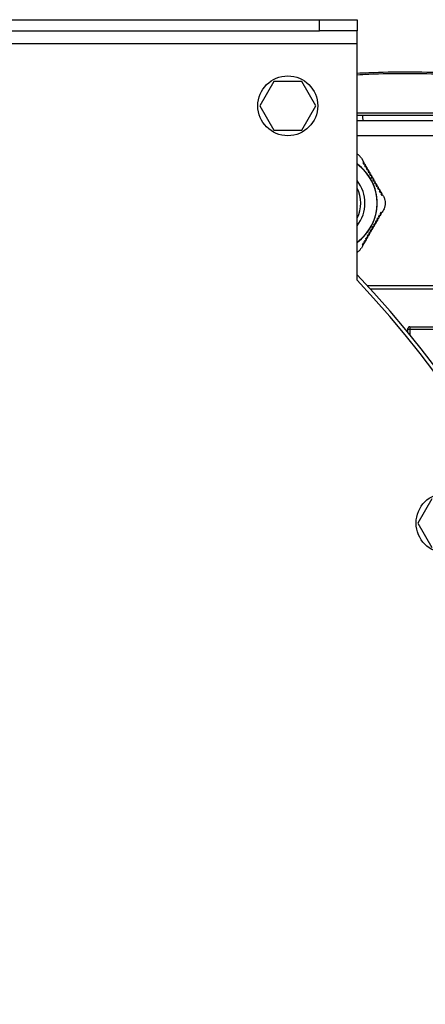
# Model space of a CAD drawing. Units: millimetres. Extents: x -918 to 2147, y -883 to 1085.
# Drawn here: x 193 to 302, y 106 to 369 of the extents above; entities that cross this region are included whole.
import ezdxf

# ---------------------------------------------------------------- set-up
doc = ezdxf.new("R2010")
doc.units = ezdxf.units.MM

msp = doc.modelspace()

# ---------------------------------------------------------------- linework, layer by layer
at = {"color": 7, "linetype": 'Continuous', "lineweight": 25}
for p, q in [((-86.48, 368.61), (273.52, 368.61)), ((273.52, 365.61), (273.52, 368.61)), ((273.52, 368.61), (283.52, 368.61)), ((283.52, 368.61), (283.52, 365.61)), ((-86.48, 365.61), (273.52, 365.61)), ((283.52, 365.61), (273.52, 365.61)), ((283.52, 362.21), (283.52, 365.61)), ((-96.48, 362.21), (283.52, 362.21)), ((283.52, 299.01), (283.52, 362.21)), ((261.27, 352.11), (257.52, 345.61)), ((268.77, 352.11), (261.27, 352.11)), ((272.53, 345.61), (268.77, 352.11)), ((257.52, 345.61), (261.27, 339.11)), ((268.77, 339.11), (272.53, 345.61)), ((346.81, 343.61), (283.52, 343.61)), ((283.52, 343.11), (285.01, 343.11)), ((285.01, 343.11), (309.03, 343.11)), ((285.14, 341.61), (283.52, 341.61)), ((308.91, 341.61), (285.14, 341.61)), ((261.27, 339.11), (268.77, 339.11)), ((337.79, 337.61), (283.52, 337.61)), ((284.68, 331.61), (285.33, 330.49)), ((285.54, 330.13), (285.42, 330.33)), ((285.97, 329.38), (285.77, 329.72)), ((286.4, 328.63), (286.21, 328.97)), ((286.2, 328.49), (286.41, 328.61)), ((286.63, 328.24), (286.41, 328.11)), ((286.63, 327.74), (286.85, 327.86)), ((286.84, 327.88), (286.64, 328.22)), ((287.06, 327.49), (286.85, 327.36)), ((287.06, 326.99), (287.28, 327.11)), ((287.27, 327.13), (287.07, 327.47)), ((287.5, 326.74), (287.28, 326.61)), ((287.5, 326.24), (287.71, 326.36)), ((287.7, 326.38), (287.51, 326.72)), ((287.93, 325.99), (287.71, 325.86)), ((287.93, 325.49), (288.15, 325.61)), ((288.14, 325.63), (287.94, 325.97)), ((288.36, 325.24), (288.15, 325.11)), ((288.36, 324.74), (288.58, 324.86)), ((288.57, 324.88), (288.37, 325.22)), ((288.79, 324.49), (288.58, 324.36)), ((288.79, 323.99), (289.01, 324.11)), ((289, 324.13), (288.8, 324.47)), ((289.44, 323.38), (289.24, 323.72)), ((289.87, 322.63), (289.67, 322.97)), ((290.29, 321.89), (290.1, 322.22)), ((289.45, 315.88), (289.65, 316.22)), ((289.89, 316.63), (290.07, 316.94)), ((287.5, 312.99), (287.71, 312.86)), ((287.93, 313.24), (287.71, 313.36)), ((287.72, 312.88), (287.92, 313.22)), ((287.93, 313.74), (288.15, 313.61)), ((288.36, 313.99), (288.15, 314.11)), ((288.15, 313.63), (288.35, 313.97)), ((288.36, 314.49), (288.58, 314.36)), ((288.79, 314.74), (288.58, 314.86)), ((288.59, 314.38), (288.79, 314.72)), ((288.79, 315.24), (289.01, 315.11)), ((289.02, 315.13), (289.22, 315.47)), ((286.2, 310.74), (286.41, 310.61)), ((286.63, 310.99), (286.41, 311.11)), ((286.42, 310.63), (286.62, 310.97)), ((286.63, 311.49), (286.85, 311.36)), ((287.06, 311.74), (286.85, 311.86)), ((286.86, 311.38), (287.05, 311.72)), ((287.06, 312.24), (287.28, 312.11)), ((287.5, 312.49), (287.28, 312.61)), ((287.29, 312.13), (287.49, 312.47)), ((285.13, 308.39), (285.32, 308.72)), ((285.56, 309.13), (285.75, 309.47)), ((285.99, 309.88), (286.19, 310.22)), ((283.52, 306.62), (283.58, 306.51)), ((286.21, 297.61), (337.79, 297.61)), ((337.79, 296.61), (287.13, 296.61)), ((297.12, 285.86), (297.12, 286.11)), ((297.62, 285.86), (297.12, 285.86)), ((297.12, 285.09), (297.12, 285.86)), ((297.62, 286.61), (297.62, 285.86)), ((297.62, 286.61), (338.42, 286.61)), ((338.42, 285.86), (297.62, 285.86)), ((297.62, 285.86), (297.62, 284.48)), ((303.54, 240.66), (299.78, 234.16)), ((299.78, 234.16), (303.54, 227.66))]:
    msp.add_line(p, q, dxfattribs=at)
for centre in [(265.02, 345.61), (307.29, 234.16)]:
    msp.add_circle(centre, 8, dxfattribs=at)
for centre, radius, start, end in [((289.57, 342.74), 4.57, 175.331, 194.2713), ((276.02, 319.61), 12.88, 305.6056, 54.3944), ((276.02, 319.61), 12.84, 305.7559, 54.2441), ((276.02, 319.61), 9.62, 321.2542, 38.7458), ((276.02, 319.61), 8.5, 331.9275, 28.0725), ((93.52, 118.61), 263, 316.2558, 43.7442), ((93.52, 118.61), 262, 316.4847, 43.5153), ((297.62, 286.11), 0.5, 90, 180)]:
    msp.add_arc(centre, radius, start, end, dxfattribs=at)
for points, knots in [([(283.52, 354.33), (284.57, 354.39), (289.02, 354.63), (296.97, 354.72), (307.31, 354.56), (317.58, 354.02), (327.75, 353.17), (334.35, 352.33), (337.66, 351.91)], [0, 0, 0, 0, 0.0577672, 0.2454812, 0.4340858, 0.6229823, 0.8111079, 1, 1, 1, 1]), ([(337.73, 351.41), (334.39, 351.83), (327.77, 352.67), (317.58, 353.52), (307.32, 354.06), (296.97, 354.22), (289.02, 354.13), (284.57, 353.89), (283.52, 353.83)], [0, 0, 0, 0, 0.190637, 0.377191, 0.566687, 0.754866, 0.942148, 1, 1, 1, 1]), ([(284.68, 331.61), (284.54, 331.82), (284.25, 332.23), (283.81, 332.62), (283.54, 332.73), (283.52, 332.73)], [0, 0, 0, 0, 0.479542, 0.958194, 1, 1, 1, 1]), ([(285.33, 330.49), (285.29, 330.46), (285.22, 330.42), (285.15, 330.38), (285.11, 330.36)], [0, 0, 0, 0, 0.56, 1, 1, 1, 1]), ([(285.11, 330.36), (285.15, 330.29), (285.23, 330.17), (285.3, 330.04), (285.33, 329.99)], [0, 0, 0, 0, 0.560164, 1, 1, 1, 1]), ([(285.33, 329.99), (285.37, 330.01), (285.44, 330.05), (285.52, 330.09), (285.55, 330.11)], [0, 0, 0, 0, 0.56, 1, 1, 1, 1]), ([(285.55, 330.11), (285.59, 330.04), (285.66, 329.92), (285.73, 329.79), (285.76, 329.74)], [0, 0, 0, 0, 0.56007, 1, 1, 1, 1]), ([(285.76, 329.74), (285.72, 329.71), (285.65, 329.67), (285.58, 329.63), (285.55, 329.61)], [0, 0, 0, 0, 0.560001, 1, 1, 1, 1]), ([(285.55, 329.61), (285.59, 329.54), (285.66, 329.42), (285.73, 329.29), (285.76, 329.24)], [0, 0, 0, 0, 0.560234, 1, 1, 1, 1]), ([(285.76, 329.24), (285.8, 329.26), (285.88, 329.3), (285.95, 329.34), (285.98, 329.36)], [0, 0, 0, 0, 0.56, 1, 1, 1, 1]), ([(285.98, 329.36), (286.02, 329.29), (286.09, 329.17), (286.17, 329.04), (286.2, 328.99)], [0, 0, 0, 0, 0.560094, 1, 1, 1, 1]), ([(286.2, 328.99), (286.16, 328.96), (286.08, 328.92), (286.01, 328.88), (285.98, 328.86)], [0, 0, 0, 0, 0.56, 1, 1, 1, 1]), ([(285.98, 328.86), (286.02, 328.79), (286.09, 328.67), (286.17, 328.54), (286.2, 328.49)], [0, 0, 0, 0, 0.5599, 1, 1, 1, 1]), ([(286.41, 328.61), (286.45, 328.54), (286.53, 328.42), (286.6, 328.29), (286.63, 328.24)], [0, 0, 0, 0, 0.560125, 1, 1, 1, 1]), ([(286.41, 328.11), (286.45, 328.04), (286.53, 327.92), (286.6, 327.79), (286.63, 327.74)], [0, 0, 0, 0, 0.5600025, 1, 1, 1, 1]), ([(286.85, 327.86), (286.89, 327.79), (286.96, 327.67), (287.03, 327.54), (287.06, 327.49)], [0, 0, 0, 0, 0.560001, 1, 1, 1, 1]), ([(286.85, 327.36), (286.89, 327.29), (286.96, 327.17), (287.03, 327.04), (287.06, 326.99)], [0, 0, 0, 0, 0.56, 1, 1, 1, 1]), ([(287.28, 327.11), (287.32, 327.04), (287.39, 326.92), (287.46, 326.79), (287.5, 326.74)], [0, 0, 0, 0, 0.559999, 1, 1, 1, 1]), ([(287.28, 326.61), (287.32, 326.54), (287.39, 326.42), (287.46, 326.29), (287.5, 326.24)], [0, 0, 0, 0, 0.560038, 1, 1, 1, 1]), ([(287.71, 326.36), (287.75, 326.29), (287.83, 326.17), (287.9, 326.04), (287.93, 325.99)], [0, 0, 0, 0, 0.560045, 1, 1, 1, 1]), ([(287.71, 325.86), (287.75, 325.79), (287.83, 325.67), (287.9, 325.54), (287.93, 325.49)], [0, 0, 0, 0, 0.559994, 1, 1, 1, 1]), ([(288.15, 325.61), (288.19, 325.54), (288.26, 325.42), (288.33, 325.29), (288.36, 325.24)], [0, 0, 0, 0, 0.5599934, 1, 1, 1, 1]), ([(288.15, 325.11), (288.19, 325.04), (288.26, 324.92), (288.33, 324.79), (288.36, 324.74)], [0, 0, 0, 0, 0.559992, 1, 1, 1, 1]), ([(288.58, 324.86), (288.62, 324.79), (288.69, 324.67), (288.76, 324.54), (288.79, 324.49)], [0, 0, 0, 0, 0.559991, 1, 1, 1, 1]), ([(288.58, 324.36), (288.62, 324.29), (288.69, 324.17), (288.76, 324.04), (288.79, 323.99)], [0, 0, 0, 0, 0.560127, 1, 1, 1, 1]), ([(289.01, 324.11), (289.05, 324.04), (289.12, 323.92), (289.2, 323.79), (289.23, 323.74)], [0, 0, 0, 0, 0.5599341, 1, 1, 1, 1]), ([(289.23, 323.74), (289.19, 323.71), (289.12, 323.67), (289.04, 323.63), (289.01, 323.61)], [0, 0, 0, 0, 0.56, 1, 1, 1, 1]), ([(289.01, 323.61), (289.05, 323.54), (289.12, 323.42), (289.2, 323.29), (289.23, 323.24)], [0, 0, 0, 0, 0.559851, 1, 1, 1, 1]), ([(289.23, 323.24), (289.27, 323.26), (289.34, 323.3), (289.41, 323.34), (289.44, 323.36)], [0, 0, 0, 0, 0.56, 1, 1, 1, 1]), ([(289.44, 323.36), (289.48, 323.29), (289.56, 323.17), (289.63, 323.04), (289.66, 322.99)], [0, 0, 0, 0, 0.560158, 1, 1, 1, 1]), ([(289.66, 322.99), (289.62, 322.96), (289.55, 322.92), (289.48, 322.88), (289.44, 322.86)], [0, 0, 0, 0, 0.560001, 1, 1, 1, 1]), ([(289.44, 322.86), (289.48, 322.79), (289.56, 322.67), (289.63, 322.54), (289.66, 322.49)], [0, 0, 0, 0, 0.559861, 1, 1, 1, 1]), ([(289.66, 322.49), (289.7, 322.51), (289.77, 322.55), (289.85, 322.59), (289.88, 322.61)], [0, 0, 0, 0, 0.56, 1, 1, 1, 1]), ([(289.88, 322.61), (289.92, 322.54), (289.99, 322.42), (290.06, 322.29), (290.09, 322.24)], [0, 0, 0, 0, 0.560161, 1, 1, 1, 1]), ([(290.09, 322.24), (290.05, 322.21), (289.98, 322.17), (289.91, 322.13), (289.88, 322.11)], [0, 0, 0, 0, 0.5599999, 1, 1, 1, 1]), ([(289.88, 322.11), (289.92, 322.04), (289.99, 321.92), (290.06, 321.79), (290.09, 321.74)], [0, 0, 0, 0, 0.560153, 1, 1, 1, 1]), ([(290.09, 321.74), (290.13, 321.76), (290.21, 321.8), (290.28, 321.84), (290.31, 321.86)], [0, 0, 0, 0, 0.560001, 1, 1, 1, 1]), ([(290.31, 321.86), (290.39, 321.72), (290.54, 321.47), (290.68, 321.22), (290.74, 321.11)], [0, 0, 0, 0, 0.559705, 1, 1, 1, 1]), ([(290.74, 318.11), (290.86, 318.34), (291.08, 318.8), (291.18, 319.61), (291.08, 320.42), (290.86, 320.88), (290.74, 321.11)], [0, 0, 0, 0, 0.249857, 0.4992497, 0.7490783, 1, 1, 1, 1]), ([(289.01, 315.61), (288.97, 315.54), (288.9, 315.42), (288.83, 315.29), (288.79, 315.24)], [0, 0, 0, 0, 0.56, 1, 1, 1, 1]), ([(289.23, 315.49), (289.19, 315.51), (289.12, 315.55), (289.04, 315.59), (289.01, 315.61)], [0, 0, 0, 0, 0.56, 1, 1, 1, 1]), ([(289.44, 316.36), (289.4, 316.29), (289.33, 316.17), (289.26, 316.04), (289.23, 315.99)], [0, 0, 0, 0, 0.56, 1, 1, 1, 1]), ([(289.23, 315.99), (289.27, 315.96), (289.34, 315.92), (289.41, 315.88), (289.44, 315.86)], [0, 0, 0, 0, 0.56, 1, 1, 1, 1]), ([(289.44, 315.86), (289.4, 315.79), (289.33, 315.67), (289.26, 315.54), (289.23, 315.49)], [0, 0, 0, 0, 0.56, 1, 1, 1, 1]), ([(289.66, 316.24), (289.62, 316.26), (289.55, 316.3), (289.48, 316.34), (289.44, 316.36)], [0, 0, 0, 0, 0.56, 1, 1, 1, 1]), ([(289.88, 317.11), (289.84, 317.04), (289.77, 316.92), (289.69, 316.79), (289.66, 316.74)], [0, 0, 0, 0, 0.56, 1, 1, 1, 1]), ([(289.66, 316.74), (289.7, 316.71), (289.77, 316.67), (289.85, 316.63), (289.88, 316.61)], [0, 0, 0, 0, 0.56, 1, 1, 1, 1]), ([(289.88, 316.61), (289.84, 316.54), (289.77, 316.42), (289.69, 316.29), (289.66, 316.24)], [0, 0, 0, 0, 0.56, 1, 1, 1, 1]), ([(290.09, 316.99), (290.05, 317.01), (289.98, 317.05), (289.91, 317.09), (289.88, 317.11)], [0, 0, 0, 0, 0.56, 1, 1, 1, 1]), ([(290.74, 318.11), (290.62, 317.9), (290.41, 317.53), (290.19, 317.15), (290.09, 316.99)], [0, 0, 0, 0, 0.559656, 1, 1, 1, 1]), ([(287.71, 313.36), (287.67, 313.29), (287.6, 313.17), (287.53, 313.04), (287.5, 312.99)], [0, 0, 0, 0, 0.56, 1, 1, 1, 1]), ([(288.15, 314.11), (288.11, 314.04), (288.03, 313.92), (287.96, 313.79), (287.93, 313.74)], [0, 0, 0, 0, 0.5599016, 1, 1, 1, 1]), ([(288.15, 313.61), (288.11, 313.54), (288.03, 313.42), (287.96, 313.29), (287.93, 313.24)], [0, 0, 0, 0, 0.559909, 1, 1, 1, 1]), ([(288.58, 314.86), (288.54, 314.79), (288.47, 314.67), (288.39, 314.54), (288.36, 314.49)], [0, 0, 0, 0, 0.5600042, 1, 1, 1, 1]), ([(288.58, 314.36), (288.54, 314.29), (288.47, 314.17), (288.39, 314.04), (288.36, 313.99)], [0, 0, 0, 0, 0.560002, 1, 1, 1, 1]), ([(289.01, 315.11), (288.97, 315.04), (288.9, 314.92), (288.83, 314.79), (288.79, 314.74)], [0, 0, 0, 0, 0.56, 1, 1, 1, 1]), ([(285.98, 310.36), (285.94, 310.29), (285.87, 310.17), (285.8, 310.04), (285.76, 309.99)], [0, 0, 0, 0, 0.56, 1, 1, 1, 1]), ([(286.2, 310.24), (286.16, 310.26), (286.08, 310.3), (286.01, 310.34), (285.98, 310.36)], [0, 0, 0, 0, 0.56, 1, 1, 1, 1]), ([(286.41, 311.11), (286.37, 311.04), (286.3, 310.92), (286.23, 310.79), (286.2, 310.74)], [0, 0, 0, 0, 0.56, 1, 1, 1, 1]), ([(286.41, 310.61), (286.37, 310.54), (286.3, 310.42), (286.23, 310.29), (286.2, 310.24)], [0, 0, 0, 0, 0.5599997, 1, 1, 1, 1]), ([(286.85, 311.86), (286.81, 311.79), (286.73, 311.67), (286.66, 311.54), (286.63, 311.49)], [0, 0, 0, 0, 0.55999, 1, 1, 1, 1]), ([(286.85, 311.36), (286.81, 311.29), (286.73, 311.17), (286.66, 311.04), (286.63, 310.99)], [0, 0, 0, 0, 0.5599899, 1, 1, 1, 1]), ([(287.28, 312.61), (287.24, 312.54), (287.17, 312.42), (287.09, 312.29), (287.06, 312.24)], [0, 0, 0, 0, 0.559883, 1, 1, 1, 1]), ([(287.28, 312.11), (287.24, 312.04), (287.17, 311.92), (287.09, 311.79), (287.06, 311.74)], [0, 0, 0, 0, 0.5598956, 1, 1, 1, 1]), ([(287.71, 312.86), (287.67, 312.79), (287.6, 312.67), (287.53, 312.54), (287.5, 312.49)], [0, 0, 0, 0, 0.56, 1, 1, 1, 1]), ([(285.11, 308.36), (285.03, 308.22), (284.89, 307.97), (284.74, 307.72), (284.68, 307.61)], [0, 0, 0, 0, 0.560201, 1, 1, 1, 1]), ([(285.11, 308.86), (285.07, 308.79), (285, 308.67), (284.93, 308.54), (284.9, 308.49)], [0, 0, 0, 0, 0.56, 1, 1, 1, 1]), ([(284.9, 308.49), (284.94, 308.46), (285.01, 308.42), (285.08, 308.38), (285.11, 308.36)], [0, 0, 0, 0, 0.56, 1, 1, 1, 1]), ([(285.33, 308.74), (285.29, 308.76), (285.22, 308.8), (285.15, 308.84), (285.11, 308.86)], [0, 0, 0, 0, 0.56, 1, 1, 1, 1]), ([(285.55, 309.61), (285.51, 309.54), (285.43, 309.42), (285.36, 309.29), (285.33, 309.24)], [0, 0, 0, 0, 0.56, 1, 1, 1, 1]), ([(285.33, 309.24), (285.37, 309.21), (285.44, 309.17), (285.52, 309.13), (285.55, 309.11)], [0, 0, 0, 0, 0.56, 1, 1, 1, 1]), ([(285.55, 309.11), (285.51, 309.04), (285.43, 308.92), (285.36, 308.79), (285.33, 308.74)], [0, 0, 0, 0, 0.56, 1, 1, 1, 1]), ([(285.76, 309.49), (285.72, 309.51), (285.65, 309.55), (285.58, 309.59), (285.55, 309.61)], [0, 0, 0, 0, 0.56, 1, 1, 1, 1]), ([(285.76, 309.99), (285.8, 309.96), (285.88, 309.92), (285.95, 309.88), (285.98, 309.86)], [0, 0, 0, 0, 0.56, 1, 1, 1, 1]), ([(285.98, 309.86), (285.94, 309.79), (285.87, 309.67), (285.8, 309.54), (285.76, 309.49)], [0, 0, 0, 0, 0.56, 1, 1, 1, 1]), ([(283.58, 306.51), (283.81, 306.66), (284.26, 306.97), (284.54, 307.4), (284.68, 307.61)], [0, 0, 0, 0, 0.498908, 1, 1, 1, 1])]:
    msp.add_open_spline(points, degree=3, knots=knots, dxfattribs=at)

doc.saveas('drawing.dxf')
